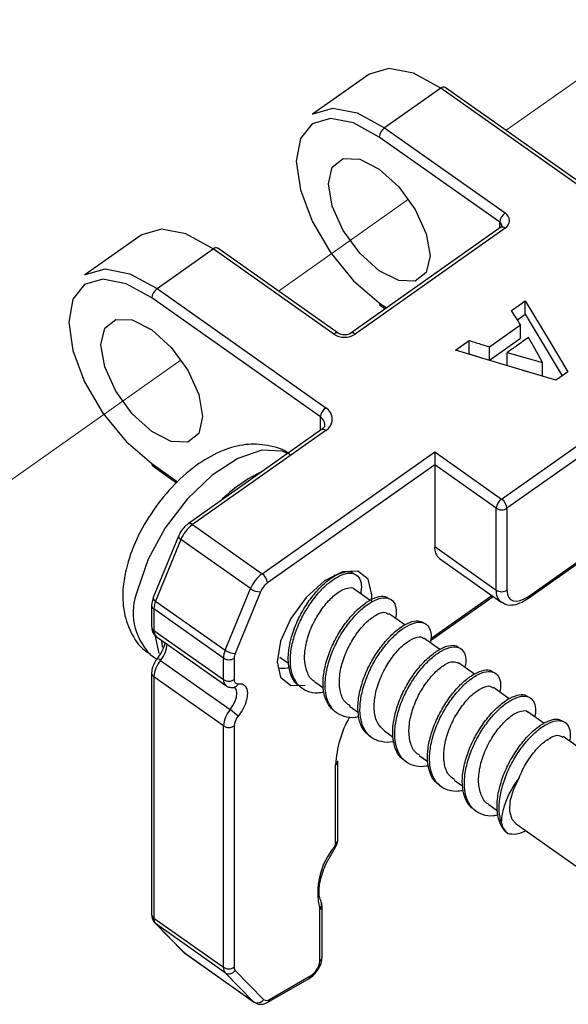
# Paper-space layout 'Sheet2' of a CAD drawing. Units: inches. Extents: x 0.1 to 10.9, y 0.1 to 8.4.
# Drawn here: x 7.3 to 7.5, y 6.6 to 6.9 of the extents above; entities that cross this region are included whole.
import ezdxf

# ---------------------------------------------------------------- set-up
doc = ezdxf.new("R2010")
doc.units = ezdxf.units.IN
doc.header["$MEASUREMENT"] = 0
doc.linetypes.add('PHANTOM', pattern=[0.49999999999999994, 0.25, -0.05, 0.05, -0.05, 0.05, -0.05])

psp = doc.layouts.new('Sheet2')

# ---------------------------------------------------------------- linework, layer by layer
at = {"color": 7, "linetype": 'PHANTOM', "lineweight": 18}
for p, q in [((7.506768840192546, 6.887000247884374), (7.638574890891134, 6.980201731212885)), ((7.431638828100857, 6.833875261588749), (7.474596411851183, 6.864251337348397)), ((7.289617855405919, 6.733451701690282), (7.399466399759494, 6.811126351052772))]:
    psp.add_line(p, q, dxfattribs=at)
at = {"color": 7, "linetype": 'Continuous', "lineweight": 25}
for p, q in [((7.461417684092971, 6.905446008130711), (7.442855765188509, 6.892321253082335)), ((7.485233728967988, 6.900934006920401), (7.466671810063526, 6.887808665212135)), ((7.540917139041817, 6.861559155115382), (7.485233728967988, 6.900934006920401)), ((7.54236032237004, 6.861832538623899), (7.486676912296211, 6.901207390428917)), ((7.466671810063526, 6.887808665212135), (7.506447350573088, 6.859683603448581)), ((7.504677984346291, 6.856665824976883), (7.464904790476287, 6.884790886740435)), ((7.505004167244865, 6.854957471378595), (7.455506499046152, 6.819957342369739)), ((7.506447350573088, 6.854684087870079), (7.456949682374375, 6.819683958861222)), ((7.386287672001282, 6.852321021835086), (7.36772575309682, 6.839196266786709)), ((7.391541797971837, 6.834683972246454), (7.410103716876299, 6.847809020624775)), ((7.449876910746303, 6.819683958861222), (7.410103716876299, 6.847809020624775)), ((7.451322440714084, 6.819957342369739), (7.411546900204522, 6.848082404133293)), ((7.391541797971837, 6.834683972246454), (7.447225208045666, 6.795308827111491)), ((7.445458188458426, 6.792291048639792), (7.389774778384598, 6.831666193774756)), ((7.513067220766449, 6.826196176964856), (7.513067220766449, 6.830615779242567)), ((7.465228626735303, 6.829198995609373), (7.466901780740218, 6.828015702612207)), ((7.510485917252554, 6.824370491388665), (7.513067220766449, 6.826196176964856)), ((7.505297497189626, 6.765121362506325), (7.58360955252208, 6.82049648280821)), ((7.511551291611926, 6.818279201755763), (7.511551291611926, 6.822698510703529)), ((7.490079539655436, 6.814360607023704), (7.494596820804753, 6.817555263452094)), ((7.494596820804753, 6.813135954504327), (7.494596820804753, 6.817555263452094)), ((7.50127066370795, 6.811010485724591), (7.511551291611926, 6.818279201755763)), ((7.585376572109319, 6.81747870433651), (7.507064516776865, 6.762103584034626)), ((7.50127066370795, 6.811010485724591), (7.50127066370795, 6.815429794672356)), ((7.507111449568026, 6.809248159416468), (7.507111449568026, 6.813571842802242)), ((7.494467755629057, 6.813043555571728), (7.494596820804753, 6.813135954504327)), ((7.518837607439783, 6.805860491884426), (7.518837607439783, 6.810280094162136)), ((7.445782024717443, 6.788082350592364), (7.401794266201116, 6.756978523239765)), ((7.447225208045666, 6.787808967083848), (7.403239796168897, 6.756704846401304)), ((7.445782024717443, 6.788082350592364), (7.44576090496142, 6.788065337455568)), ((7.426220437361235, 6.740454954121446), (7.483201539110685, 6.780746462003842)), ((7.483201539110685, 6.780746462003842), (7.505297497189626, 6.765121362506325)), ((7.483201539110685, 6.780746462003842), (7.483201539110685, 6.776478511307572)), ((7.514137288404936, 6.732985600408058), (7.578306147120805, 6.778360809563103)), ((7.390098614643613, 6.776074009313747), (7.397952817244528, 6.770520100139647)), ((7.483201539110685, 6.776478511307572), (7.427987456948475, 6.737437175649747)), ((7.483201539110685, 6.776478511307572), (7.483201539110685, 6.74943173042096)), ((7.503530477602387, 6.762103584034626), (7.483201539110685, 6.776478511307572)), ((7.513811105506362, 6.732194489547037), (7.577982310861789, 6.777569405372138)), ((7.503530477602387, 6.735056803148013), (7.503530477602387, 6.762103584034626)), ((7.507064516776865, 6.762103584034626), (7.507064516776865, 6.735056803148013)), ((7.403239796168897, 6.756704846401304), (7.426220437361235, 6.740454954121446)), ((7.398628649437257, 6.752935849941072), (7.390291039087377, 6.732597524891139)), ((7.399412427049658, 6.751788929857057), (7.39107247006022, 6.73145031147718)), ((7.422393068241997, 6.7355390375772), (7.399412427049658, 6.751788929857057)), ((7.483201539110685, 6.74943173042096), (7.503530477602387, 6.735056803148013)), ((7.484823067045324, 6.745475589455971), (7.505152005537024, 6.731100662183024)), ((7.450339198739246, 6.739833094638553), (7.450036482236253, 6.740046932168283)), ((7.414053111252558, 6.715200419197322), (7.422393068241997, 6.7355390375772)), ((7.461889358644147, 6.731665908986579), (7.456630539394475, 6.735383572706477)), ((7.425690096821108, 6.734487449725233), (7.417352486471227, 6.714149124675299)), ((7.481838141527438, 6.718384809077644), (7.502486222999038, 6.732985307078112)), ((7.389748965349459, 6.730071954066749), (7.389748965349459, 6.723000942418345)), ((7.39107247006022, 6.73145031147718), (7.414053111252558, 6.715200419197322)), ((7.413461758083921, 6.71257188956232), (7.390481116891582, 6.728822075172123)), ((7.390481116891582, 6.728822075172123), (7.390481116891582, 6.72175106352372)), ((7.473406665595234, 6.723521309740351), (7.468126726589539, 6.727255106607211)), ((7.390481116891582, 6.72175106352372), (7.413461758083921, 6.705500877913917)), ((7.392219976804124, 6.71411656505143), (7.390990337675687, 6.719798072751503)), ((7.391293054178679, 6.719772846376252), (7.414273695371018, 6.703522954096395)), ((7.484884079673834, 6.715405750158654), (7.47961587386593, 6.719131333787061)), ((7.392872342601271, 6.718654672626824), (7.393381563385376, 6.716051662697017)), ((7.389251477763144, 6.713830275025344), (7.391473745424652, 6.712258613181316)), ((7.43212458248938, 6.712907752349071), (7.434926470121735, 6.710926308572213)), ((7.392691651355299, 6.711831524781744), (7.415672292547637, 6.695581339171942)), ((7.413461758083921, 6.705500877913917), (7.413461758083921, 6.71257188956232)), ((7.416998143897956, 6.71257188956232), (7.416998143897956, 6.705500877913917)), ((7.496326294159062, 6.707314830292318), (7.49110502114232, 6.711007560966912)), ((7.389748965349459, 6.707691759271335), (7.389748965349459, 6.627911880895298)), ((7.413461758083921, 6.690191694766907), (7.390481116891582, 6.706441587046765)), ((7.390481116891582, 6.706441587046765), (7.390481116891582, 6.626662002000672)), ((7.416826839210216, 6.702906961212397), (7.416876118640936, 6.702912827811293)), ((7.416878465280494, 6.702912827811293), (7.41709200948028, 6.70291693443052)), ((7.443613729765771, 6.704783686198977), (7.446504789701333, 6.702739469813939)), ((7.507829521272801, 6.699181084254046), (7.502598861697827, 6.702879681527535)), ((7.455107570321277, 6.696656100089545), (7.458036176489768, 6.694585484009479)), ((7.519363254700795, 6.691024751810028), (7.514083315695101, 6.694758255346943)), ((7.413461758083921, 6.61041181639087), (7.413461758083921, 6.690191694766907)), ((7.416998143897956, 6.690191694766907), (7.416998143897956, 6.61041181639087)), ((7.466594370958109, 6.688534967238899), (7.469508897289252, 6.686473151057175)), ((7.555327852568024, 6.665594512248992), (7.525579502890165, 6.686630082577622)), ((7.478088211513616, 6.680406501139633), (7.480906525622877, 6.678414790814706)), ((7.450496423589637, 6.651218998316155), (7.450496423589637, 6.677339736567158)), ((7.45122857513176, 6.652468877210781), (7.45122857513176, 6.678589615461784)), ((7.489577358790006, 6.672282728319482), (7.492440259050871, 6.670258458370689)), ((7.501066506066397, 6.664158955499333), (7.503990418955771, 6.662091859378603)), ((7.510047095655192, 6.657808362195262), (7.536564122661567, 6.639058125466264)), ((7.44528219049157, 6.612400300086403), (7.44528219049157, 6.62946154299347)), ((7.446014342033693, 6.613650178981029), (7.446014342033693, 6.630711421888095)), ((7.390481116891582, 6.626662002000672), (7.413461758083921, 6.61041181639087)), ((7.39081433970883, 6.625091513476423), (7.400179778185152, 6.615493757683851)), ((7.414053111252558, 6.608620743748161), (7.39107247006022, 6.624870929357964)), ((7.39107247006022, 6.624870929357964), (7.400437908536542, 6.615273173565391)), ((7.400179778185152, 6.615493757683851), (7.400703078806606, 6.615152614958093)), ((7.400437908536542, 6.615273173565391), (7.42341854972888, 6.599023281285533)), ((7.400656146015444, 6.615086322390578), (7.423636787207783, 6.598836136780776)), ((7.42341854972888, 6.599023281285533), (7.414053111252558, 6.608620743748161)), ((7.417352486471227, 6.609337348803211), (7.42671792494755, 6.599739593010638)), ((7.428147028438424, 6.598898909388955), (7.44176223115444, 6.606734632203349)), ((7.428667982420319, 6.599815565466332), (7.442283185136335, 6.607651581610671))]:
    psp.add_line(p, q, dxfattribs=at)
at = {"color": 8, "linetype": 'Continuous', "lineweight": 25}
for p, q in [((7.504677984346291, 6.854728087361793), (7.504677984346291, 6.856665824976883)), ((7.464904790476287, 6.829990399800337), (7.467298362825535, 6.828296712699288)), ((7.445458188458426, 6.787852966575562), (7.445458188458426, 6.792291048639792)), ((7.389774778384598, 6.776865413504712), (7.398314199736474, 6.770827216591812)), ((7.481939047028435, 6.719018401758328), (7.502089640913722, 6.733266317165193)), ((7.39107247006022, 6.624870929357964), (7.390811993069272, 6.625094446775871)), ((7.400437908536542, 6.615273173565391), (7.400179778185152, 6.615493757683851)), ((7.400437908536542, 6.615273173565391), (7.400656146015444, 6.615086322390578)), ((7.423632093928666, 6.598839656740113), (7.42341854972888, 6.599023281285533))]:
    psp.add_line(p, q, dxfattribs=at)
at = {"color": 7, "linetype": 'Continuous', "lineweight": 25, "flags": 128}
for points in [[(7.485233728967988, 6.900934006920401), (7.476220286425379, 6.905879549789067), (7.468089180356611, 6.907486411226467), (7.461635921571873, 6.905596193062428), (7.461417684092971, 6.905446008130711)], [(7.442855765188509, 6.892321253082335), (7.44307400266741, 6.892471438014052), (7.449527261452148, 6.894361069518201), (7.457658367520917, 6.892754794740691), (7.466671810063526, 6.887808665212135)], [(7.464904790476287, 6.884790886740435), (7.456435768311154, 6.889437233065446), (7.448797456549583, 6.890946708961185), (7.442736086571046, 6.889170889475603), (7.438845358183739, 6.884284599255778), (7.437503080356514, 6.87676596611167), (7.438845358183739, 6.867350074884849), (7.442736086571046, 6.856959741581533), (7.448797456549583, 6.846611647790262), (7.456435768311154, 6.837318661810295), (7.464904790476287, 6.829990399800337)], [(7.449388809718221, 6.861935204104565), (7.448109891159064, 6.869265519424137), (7.449388809718221, 6.874788335624093), (7.453028447672812, 6.87766238242286), (7.458477344726689, 6.877450598202742), (7.464904790476287, 6.874184662597775), (7.471329889586327, 6.868362063194274), (7.476778786640203, 6.860868656425415), (7.480418424594795, 6.852846082436208), (7.481697343153952, 6.845515767116636), (7.480418424594795, 6.83999295091668), (7.476778786640203, 6.837118904117913), (7.471329889586327, 6.837330981667976), (7.464904790476287, 6.840596917272942), (7.458477344726689, 6.846419810006388), (7.453028447672812, 6.853912630115357), (7.449388809718221, 6.861935204104565)], [(7.410103716876299, 6.847809020624775), (7.40109027433369, 6.852754563493442), (7.39295916826492, 6.854361424930842), (7.386505909480184, 6.852471206766803), (7.386287672001282, 6.852321021835086)], [(7.504973660930609, 6.854935764962684), (7.504976007570168, 6.854937524942352), (7.505004167244865, 6.854957471378595)], [(7.36772575309682, 6.839196266786709), (7.367943990575721, 6.839346451718427), (7.374397249360459, 6.841236376552521), (7.382528355429227, 6.839629808445066), (7.391541797971837, 6.834683972246454)], [(7.389774778384598, 6.831666193774756), (7.381305756219465, 6.836312246769822), (7.373667444457894, 6.837821429335616), (7.367606074479357, 6.836045903179978), (7.36371534609205, 6.831159612960153), (7.362373068264825, 6.8236406864861), (7.36371534609205, 6.814225381919169), (7.367606074479357, 6.803834755285908), (7.373667444457894, 6.793486661494637), (7.381305756219465, 6.784193675514671), (7.389774778384598, 6.776865413504712)], [(7.508545246338017, 6.827417309524895), (7.511077270421192, 6.829208382167605), (7.513067220766449, 6.830615779242567)], [(7.513067220766449, 6.830615779242567), (7.520944889762945, 6.817500410752423), (7.527132978277618, 6.807195436463032)], [(7.374258797626531, 6.80881021780894), (7.372979879067374, 6.816140826458457), (7.374258797626531, 6.821663642658413), (7.377898435581123, 6.824537689457179), (7.383347332635, 6.824325611907117), (7.389774778384598, 6.821059382972206), (7.396199877494638, 6.815236783568704), (7.401648774548514, 6.807743963459735), (7.405288412503106, 6.799721389470528), (7.406567331062263, 6.792390780821011), (7.405288412503106, 6.786867964621055), (7.401648774548514, 6.783993917822289), (7.396199877494638, 6.784205995372351), (7.389774778384598, 6.787471930977317), (7.383347332635, 6.793294530380819), (7.377898435581123, 6.800787643819733), (7.374258797626531, 6.80881021780894)], [(7.513067220766449, 6.826196176964856), (7.520944889762945, 6.813080808474712), (7.525269746468497, 6.805878091681111)], [(7.50127066370795, 6.815429794672356), (7.507026970543936, 6.819500334315802), (7.511551291611926, 6.822698510703529)], [(7.518837607439783, 6.810280094162136), (7.51623049089075, 6.814923213857755), (7.51418187455654, 6.818571358380745)], [(7.523204703657382, 6.804418188546037), (7.50465451795071, 6.809985884227541), (7.490079539655436, 6.814360607023704)], [(7.507111449568026, 6.813571842802242), (7.51367969369111, 6.81172826409942), (7.518837607439783, 6.810280094162136)], [(7.494596820804753, 6.813135954504327), (7.498335017620784, 6.811945621588488), (7.50127066370795, 6.811010485724591)], [(7.512053472477356, 6.807765376545702), (7.51367969369111, 6.807308955151655), (7.518837607439783, 6.805860491884426)], [(7.462295327287695, 6.731377858980824), (7.462429085742506, 6.733506847719897), (7.461239339486556, 6.738651854951001), (7.457846098685564, 6.741329077356833), (7.452770317321423, 6.741131666304009), (7.446784039808745, 6.738088954787005), (7.440797762296067, 6.732664697448489), (7.435721980931927, 6.725684618082962), (7.432331086770492, 6.718210864420402), (7.431138993874984, 6.711381849976426), (7.432331086770492, 6.706236842745322), (7.435721980931927, 6.70355962033949), (7.440417606687658, 6.7036514326122)], [(7.507064516776865, 6.735056803148013), (7.507200621871234, 6.733773484639685), (7.507604243875225, 6.73273128334595), (7.508256609672372, 6.73197097212913), (7.509136599506655, 6.731521297323812), (7.5102090137847, 6.731399565396736), (7.511429266354905, 6.731610469627019), (7.512757464344782, 6.732146090106152), (7.514137288404936, 6.732985600408058)], [(7.418323995248275, 6.704142173609785), (7.41960526044699, 6.704065027834313), (7.420588502421828, 6.703478661274736), (7.421205668625605, 6.702423553463432), (7.421416866185833, 6.700971276906921), (7.421205668625605, 6.699220977126534), (7.420588502421828, 6.697291452749897), (7.41960526044699, 6.695314995582099), (7.418323995248275, 6.693425657407895)], [(7.510047095655192, 6.657808362195262), (7.508744710700454, 6.659294371695419), (7.507989092762751, 6.661916154741692), (7.508146317613142, 6.665268916010308), (7.509202305414282, 6.669084551931755), (7.511077270421192, 6.673059172683264)]]:
    psp.add_lwpolyline(points, dxfattribs=at)
at = {"color": 8, "linetype": 'Continuous', "lineweight": 25, "flags": 128}
for points in [[(7.434661299851672, 6.780217588113438), (7.432894280264432, 6.780964406152799), (7.426138304976702, 6.781320215375794), (7.418169117037442, 6.778599286808193), (7.40969774823275, 6.773043617654424), (7.401472776581658, 6.765146588881574), (7.394226353626287, 6.755609845717512), (7.388603805245113, 6.745281111702595), (7.385102619024448, 6.735077922904036)], [(7.415672292547637, 6.695581339171942), (7.416587481975291, 6.696930950247786), (7.417289127203159, 6.698343040601864), (7.417730295440079, 6.69972110468235), (7.417880480371797, 6.700971276906921), (7.417730295440079, 6.70200878492154), (7.417289127203159, 6.70276234954963), (7.417089662840722, 6.702935414217039)]]:
    psp.add_lwpolyline(points, dxfattribs=at)
at = {"color": 7, "linetype": 'Continuous', "lineweight": 25}
for centre, radius, start, end in [((7.486152043638154, 6.900032203835828), 0.001287070564028064, 65.93322852820725, 135.519756600633), ((7.469100025331958, 6.884360639917402), 0.004217239360407252, 125.1544935582324, 174.1444415382698), ((7.508880584133249, 6.856229372710504), 0.004225202427123758, 125.161680316626, 174.0709208248293), ((7.504982993591928, 6.857183845659331), 0.002897089983621026, 300.3617526303179, 59.63824736966519), ((7.411022461895336, 6.846904945741442), 0.001288970055773905, 65.99187610058858, 135.4611090282881), ((7.393972951498156, 6.831234226494341), 0.004220338046028757, 125.1736591798836, 174.1252759165831), ((7.453413296560338, 6.825116321323148), 0.006482020251700934, 236.9364811577834, 303.0635188422247), ((7.449670964721338, 6.791850530681724), 0.004235745496690638, 125.2684962460973, 174.0304388503654), ((7.445029828643221, 6.791558897097669), 0.004345303882265901, 300.3466447198173, 59.65335528018353), ((7.448032028024425, 6.72889750100539), 0.05035063830790745, 115.510544887141, 135.0143246096011), ((7.507726943513288, 6.761672616383763), 0.004218537573312228, 125.1625268926831, 174.1364082038141), ((7.502868050865962, 6.761672616383763), 0.004218537573313111, 5.863591796184703, 54.83747310729716), ((7.505297497189626, 6.764813962016369), 0.003235507228489284, 236.897828061038, 303.1021719389504), ((7.410169953697408, 6.747361366823259), 0.01163304319579835, 126.5647185104836, 157.6290043084875), ((7.487602092523309, 6.748925029112755), 0.00442962939229577, 173.4316096102435, 231.1435010501609), ((7.433152610851451, 6.731109904982669), 0.01163550483239133, 126.5680874353028, 157.6256353836716), ((7.423784133749751, 6.737002192806247), 0.004225770460763925, 5.908249159771817, 54.7928157437449), ((7.425628016608332, 6.739987168064888), 0.005500068705785711, 233.9730952438332, 270.6467209599792), ((7.43217358732431, 6.731807356903649), 0.007015593106602934, 126.6331629287835, 157.5411734953082), ((7.505297497189626, 6.737767181129755), 0.00323550722848854, 236.8978280610294, 303.102171938959), ((7.397588114941612, 6.728603645994867), 0.007110353900376684, 156.3996291127167, 178.2396039036549), ((7.420569209286119, 6.712353676126316), 0.00711080021483426, 156.4005180444044, 178.2414536013791), ((7.417289466486416, 6.719654358275776), 0.005505594292562554, 233.996808442974, 270.6558525413844), ((7.421242767569656, 6.712446710860458), 0.004246469100530034, 156.3654820102023, 178.3107729556015), ((7.399980132439897, 6.705694091298592), 0.00952838109442916, 139.9001724197394, 175.5005574328075), ((7.415229950990939, 6.715289165340319), 0.003241927483786262, 236.9470348159717, 303.0529651840299), ((7.415229950990939, 6.708218153691912), 0.00324192748378254, 236.947034815929, 303.0529651840727), ((7.418151431280731, 6.705300030709696), 0.001170645713574817, 170.1209091613857, 278.4768165848156), ((7.42295962835836, 6.689444334726642), 0.009527228704081013, 139.8977096428202, 175.5008307261213), ((7.40227232555767, 6.676389278968082), 0.02340714186313262, 46.70463387721295, 55.07711312170279), ((7.422689191953132, 6.689747259927974), 0.005708375451245349, 139.8803411782598, 175.5346250282648), ((7.486458783319077, 6.675449104970244), 0.03601202306376146, 150.6244705530339, 176.9905874307217), ((7.415229950990939, 6.69290740010086), 0.003240611303024458, 236.9318906796539, 303.0681093203478), ((7.449672531588192, 6.678661732940116), 0.001557713850539478, 301.9319054543755, 357.3464287629594), ((7.44868843976086, 6.651342402793971), 0.001812190439845013, 323.961374792675, 356.095315587732), ((7.467991115052762, 6.635135895073596), 0.02339656429371702, 139.6753284562019, 193.3652546356683), ((7.45066066787756, 6.650917688847462), 0.0008175344357649538, 231.6854453589702, 255.5403255497943), ((7.444648256037281, 6.629471438630271), 0.0006340116844053129, 359.1056927483515, 23.82985062713815), ((7.392990978519461, 6.626497516620657), 0.002515245680115333, 176.2504464809066, 220.2925950422402), ((7.439001902755347, 6.61304519753142), 0.006313311869719337, 301.3148305666425, 354.1370766345901), ((7.415973199805793, 6.610247852705825), 0.002516788352717766, 176.2646500415068, 220.2783914816454), ((7.415229950990939, 6.613129092168869), 0.003241927483786262, 236.9470348159717, 303.0529651840299), ((7.415318254475181, 6.610749556002148), 0.00247637416124276, 239.2771810755133, 325.2307947317411), ((7.418496104395484, 6.61031015818174), 0.001501406022246677, 176.1176085010963, 220.3858830143495), ((7.424683999870172, 6.601151258213011), 0.002475812970314287, 239.2611991045503, 325.2370477349464), ((7.427643761995732, 6.601040229212114), 0.00159650517330034, 234.5554465718348, 309.9066791264038)]:
    psp.add_arc(centre, radius, start, end, dxfattribs=at)
at = {"color": 8, "linetype": 'Continuous', "lineweight": 25}
for centre, radius, start, end in [((7.503869465910028, 6.855352848873633), 0.00154194951586723, 2.334313034982209, 58.37562598027598), ((7.505516749604912, 6.853717425787434), 0.001341809876246066, 46.0888848064751, 112.4581300646497), ((7.465792520021537, 6.829891693925383), 0.0008932001988710006, 173.6553927075707, 230.8525770995924), ((7.450814308834047, 6.818703181705865), 0.001356701515948718, 68.64430185983714, 133.7044906738817), ((7.456014546227301, 6.818708327289229), 0.001351420207719735, 46.21410343550268, 111.6533451211332), ((7.443824550751638, 6.789657282167423), 0.003099273783972255, 1.680494712197478, 58.19004958041069), ((7.446306929538255, 6.786907354901376), 0.001286911008870944, 44.47530728597312, 114.0717075851646), ((7.390662507929857, 6.77676670762976), 0.000893200198879235, 173.6553927078036, 230.8525770992142), ((7.402319894295502, 6.755799166276289), 0.00129092058064199, 44.55366032475647, 114.0273746776092), ((7.399827162331918, 6.752913617409131), 0.001198719084750099, 178.9372795461848, 249.7582449325524), ((7.403450172928452, 6.727631622204767), 0.01980101331660275, 157.9103710355191, 224.1869714254603), ((7.391494506041465, 6.732577528490952), 0.001203633069338255, 179.0480802868699, 249.4738354553517), ((7.507910656886859, 6.73454639637359), 0.004409816962131474, 173.3535006107047, 232.1692327478725), ((7.513259601615306, 6.732884423893919), 0.0008834991724424463, 308.6254615832315, 6.575821938415218), ((7.391264070987993, 6.730120068575515), 0.001515850913624767, 181.7967410222085, 238.9014753221258), ((7.391305008893025, 6.723073059896677), 0.001557713850536858, 182.6535712370794, 238.0680945457094), ((7.392737213853959, 6.721521319598046), 0.002267764488440496, 174.1854725833443, 230.4448363978921), ((7.385397927154368, 6.717967011768999), 0.009531139139159393, 319.9294247818949, 355.5118306557413), ((7.390721688921988, 6.709689508999905), 0.002910151817054044, 47.39597179533283, 72.37563791504381), ((7.391264210809747, 6.707739651185128), 0.001515983704388636, 181.7881666131273, 238.8983311553993), ((7.415786998393291, 6.705297828345114), 0.002334089035087495, 175.0093560473281, 229.2794737340099), ((7.416543765445467, 6.704771560562542), 0.001888212405188173, 280.1377144862759, 340.5293323701177), ((7.44967229817465, 6.652541131417628), 0.001557953348993515, 301.9365310155483, 357.3418032017251), ((7.44376496550542, 6.631245888075019), 0.00210863140202151, 313.9423788259696, 24.8233768601705), ((7.444444530873935, 6.630791604132917), 0.001571857585688156, 302.2023261951819, 357.0760080220399), ((7.391305008893028, 6.62798399837363), 0.00155771385053952, 182.6535712370749, 238.0680945456435), ((7.44444453087393, 6.613730361225852), 0.001571857585692636, 302.2023261952843, 357.0760080220159), ((7.44114800616703, 6.607690058510837), 0.001135830869540142, 302.7361751090901, 358.0587023053806), ((7.427525565551556, 6.599859434516482), 0.001143258848903392, 302.7882875917074, 357.8009103938751)]:
    psp.add_arc(centre, radius, start, end, dxfattribs=at)
at = {"color": 7, "linetype": 'Continuous', "lineweight": 25}
for points, knots in [([(7.505407789248856, 6.855415066092423), (7.505407879998088, 6.855409763371575), (7.505409350478855, 6.855323839235487), (7.505240358538195, 6.855159753072877), (7.505092838430954, 6.855033412187005), (7.505004167244865, 6.854957471378595)], [0, 0, 0, 0, 0.0255674500694837, 0.4142894038324597, 1, 1, 1, 1]), ([(7.511551291611926, 6.822698510703529), (7.510989443680876, 6.823579241120115), (7.509986424275212, 6.825151534351376), (7.508985497418682, 6.826725160455068), (7.508545246338017, 6.827417309524895)], [0, 0, 0, 0, 0.5601565910711735, 1, 1, 1, 1]), ([(7.455506499046152, 6.819957342369739), (7.455323925234527, 6.819850199938391), (7.454907339608505, 6.819605728968329), (7.454137350852601, 6.819413452833138), (7.453259295040893, 6.819352014175399), (7.452394332231812, 6.819470566658099), (7.451739990400871, 6.819691019985053), (7.451420411750643, 6.819894854285297), (7.451322440714084, 6.819957342369739)], [0, 0, 0, 0, 0.1439038011339506, 0.3283507889103375, 0.5348520075323271, 0.7417345212273083, 0.9208253222019678, 0.9999999999999999, 0.9999999999999999, 0.9999999999999999, 0.9999999999999999]), ([(7.494596820804753, 6.817555263452094), (7.495842916599867, 6.817158678378812), (7.49806766946518, 6.816450623844332), (7.500292133633872, 6.815741662871162), (7.50127066370795, 6.815429794672356)], [0, 0, 0, 0, 0.5601052658646466, 1, 1, 1, 1]), ([(7.51418187455654, 6.818571358380745), (7.512862337915625, 6.817637999654741), (7.510505791400097, 6.815971124188544), (7.508148699459578, 6.814305020095771), (7.507111449568026, 6.813571842802242)], [0, 0, 0, 0, 0.5599450858387054, 1, 1, 1, 1]), ([(7.527132978277618, 6.807195436463032), (7.526400115112364, 6.806676924821816), (7.525091014623299, 6.8057507166628), (7.52378123841707, 6.804825464330069), (7.523204703657382, 6.804418188546037)], [0, 0, 0, 0, 0.5598219322181769, 1, 1, 1, 1]), ([(7.446861478914162, 6.789762251186009), (7.446847087696425, 6.78955361748156), (7.446808635216381, 6.788996160600487), (7.446280537979464, 6.788464775000432), (7.44589658288653, 6.788170231584382), (7.445782024717443, 6.788082350592364)], [0, 0, 0, 0, 0.2956029984205517, 0.7898336751027326, 1, 1, 1, 1]), ([(7.435726674211042, 6.779418264013965), (7.435566705730913, 6.779578868066514), (7.433572232144304, 6.781581265916671), (7.428178626294182, 6.783135806763968), (7.420629579924168, 6.783514330558103), (7.412775625411807, 6.781327496576358), (7.404773874921925, 6.776841431458614), (7.396993826353198, 6.77009041614359), (7.390087705724719, 6.761633287652309), (7.38460231315075, 6.752150235881433), (7.381473924910943, 6.743523003870894), (7.380060375417464, 6.735281630274463), (7.38020673734574, 6.727782128769787), (7.383017416707959, 6.720333882615452), (7.38633203257698, 6.715506099027544), (7.388994474291072, 6.714207088865264), (7.389418089171769, 6.714000406393305)], [0, 0, 0, 0, 0.006363524731673414, 0.07933989236180031, 0.1473740824522826, 0.2193633303783885, 0.3044423141645012, 0.4037678021956183, 0.5071267999156098, 0.6101380999633816, 0.7106048648978717, 0.7630048155830429, 0.8451448382360738, 0.9170123184549569, 0.9867960238788208, 1, 1, 1, 1]), ([(7.401794266201116, 6.756978523239765), (7.401300815418209, 6.756569368241832), (7.400200410764905, 6.75565694479609), (7.399202906698624, 6.754205930139062), (7.398753840462936, 6.753212733932573), (7.398628649437257, 6.752935849941072)], [0, 0, 0, 0, 0.3696213012260581, 0.8242625483932686, 1, 1, 1, 1]), ([(7.438838318265061, 6.703192957908539), (7.438432336132857, 6.703433071667779), (7.437028082996705, 6.704263602059881), (7.435591511190468, 6.707040015537119), (7.434719314459361, 6.710927999940281), (7.43494272274221, 6.715494077068834), (7.436060510449285, 6.720367159685518), (7.437975918292061, 6.725311311181571), (7.440587373708566, 6.729984043222419), (7.443631960315256, 6.734122753850272), (7.446853652971303, 6.7374880300517), (7.45012008127468, 6.739883305336183), (7.45301666244067, 6.741087317479058), (7.455447300945766, 6.741385119654348), (7.456300662398502, 6.740627243152427), (7.456531980533035, 6.740421807837688)], [0, 0, 0, 0, 0.02820139963088278, 0.09754592809458656, 0.1782588124857406, 0.2688456724843637, 0.3700030541936269, 0.4792764804791014, 0.5875752763409631, 0.6922052597531646, 0.7883396187915216, 0.8685110659369557, 0.9326248566463746, 0.9817368215727036, 1, 1, 1, 1]), ([(7.44663150823747, 6.701362872383177), (7.445954809448231, 6.701222906685997), (7.444106516360472, 6.700840613064771), (7.441081573609389, 6.701427063276114), (7.438133131313721, 6.703347443911474), (7.436244654702451, 6.706502646450266), (7.435421231509605, 6.710456514621147), (7.435628228290314, 6.715001865959693), (7.436754602412468, 6.719881181390624), (7.438667892611427, 6.724822740043682), (7.441277720617566, 6.729498156101206), (7.444319979679588, 6.73363254827255), (7.447549519900967, 6.737009724650792), (7.450795312204174, 6.739370334124816), (7.453750952030489, 6.740662027206999), (7.456468448975222, 6.740787711873025), (7.45846776801277, 6.739242115620623), (7.459160876738949, 6.736677198901821), (7.458902328920129, 6.734865581535924), (7.458761288113218, 6.73387732344013)], [0, 0, 0, 0, 0.03231625352622841, 0.08826660984769695, 0.1393222884120164, 0.1932985858704498, 0.2561192545945397, 0.3266250625043446, 0.4053705609494878, 0.4904205472659029, 0.5746900913090056, 0.6561296747591296, 0.7309466652240073, 0.7933732563327254, 0.8432402547758172, 0.8815020629969706, 0.9143596924334277, 0.9532822278742612, 1, 1, 1, 1]), ([(7.443674742394276, 6.704881951730472), (7.443516927467214, 6.704948030820798), (7.442228747788604, 6.705487407817152), (7.440807013831524, 6.708292344018416), (7.439985765936437, 6.712465729760303), (7.440621254240122, 6.717443797911267), (7.442250534004232, 6.722548996866412), (7.444836023700302, 6.727350128268126), (7.447825702571572, 6.731375291280304), (7.451094495654777, 6.734330529855026), (7.453757675646685, 6.7357276576561), (7.45619043391295, 6.736051832195507), (7.456580232489552, 6.735379866949074), (7.45660003308022, 6.735345733143602)], [0, 0, 0, 0, 0.01289595755714081, 0.1052645067911497, 0.2134383906092629, 0.339612472580921, 0.4782069460139081, 0.6191518392924014, 0.749893734223403, 0.8598556603487953, 0.9415816586099911, 0.9970325246557277, 1, 1, 1, 1]), ([(7.390291039087373, 6.732597524891139), (7.390077586531882, 6.731989147295509), (7.389788480005551, 6.731165142481116), (7.389757160975527, 6.730298689267141), (7.389748965349459, 6.730071954066749)], [0, 0, 0, 0, 0.7383180110169956, 1, 1, 1, 1]), ([(7.449700912779447, 6.695339341967514), (7.448949024950454, 6.696180799204262), (7.447324940189014, 6.697998354726394), (7.446335723434756, 6.70187534617644), (7.446285546391977, 6.70627941939664), (7.447228706217684, 6.711112127161267), (7.448963272473156, 6.716064371976269), (7.45142541357552, 6.720832944379321), (7.454404050986918, 6.72510915133094), (7.457598288383438, 6.728670165545643), (7.460876207823165, 6.731315829025762), (7.463873655852722, 6.732766551028242), (7.466497237252223, 6.733331230089111), (7.467634731041874, 6.732571553255598), (7.468032861007216, 6.732305661596102)], [0, 0, 0, 0, 0.06821151908032061, 0.1473375208661971, 0.2372664955118485, 0.3369920073471139, 0.4466651765528106, 0.5574655403675771, 0.6643058373496425, 0.7645430569662989, 0.8499431463865784, 0.9184832322651337, 0.9714686196901047, 1, 1, 1, 1]), ([(7.458144121909441, 6.693214459847667), (7.457753436387436, 6.693114966615272), (7.456174595855239, 6.692712894004094), (7.453360358473227, 6.693063778621216), (7.450214016748724, 6.694652979336678), (7.448068470853016, 6.697576129501806), (7.447008137496221, 6.701366448259648), (7.446980951204517, 6.705798763156125), (7.447917084936991, 6.710622646570982), (7.449652806317894, 6.7155783124953), (7.452118805660858, 6.720344485318733), (7.455092445175251, 6.724620363801728), (7.458292335591328, 6.728189833414788), (7.461555854059738, 6.73080860692376), (7.464596283963851, 6.732325883678073), (7.467359192047046, 6.732775792683185), (7.469621292118208, 6.731600625461303), (7.470571265388156, 6.729125137239539), (7.470600988544178, 6.727090194485717), (7.470287861143, 6.725924381841159), (7.470243395470933, 6.725758830558986)], [0, 0, 0, 0, 0.01888483990519067, 0.07631752139935098, 0.1281387202200604, 0.1804911361678782, 0.2412119870365202, 0.310222978808926, 0.3867562952438073, 0.4709188714049488, 0.5559591928001285, 0.6379268667259111, 0.7148483479894406, 0.7804072194547433, 0.8329712104049332, 0.8736315069453118, 0.9067588356566166, 0.943354972284703, 0.9919561200415042, 1, 1, 1, 1]), ([(7.505309230387412, 6.731151114933524), (7.505772537987252, 6.730841576956773), (7.506925118664529, 6.730071532409662), (7.509417727842969, 6.730098521075847), (7.511813721552805, 6.730891603740701), (7.513232247275919, 6.731816902568338), (7.513811105506362, 6.732194489547037)], [0, 0, 0, 0, 0.1796376198140169, 0.4468885241361871, 0.7742916290188648, 0.9999999999999999, 0.9999999999999999, 0.9999999999999999, 0.9999999999999999]), ([(7.455246022055204, 6.696847644543474), (7.45470188146557, 6.697191665988383), (7.453049767615186, 6.698236180227517), (7.451819656002375, 6.70173420929766), (7.451578232826405, 6.706265499620488), (7.452643683681882, 6.711340313773445), (7.454665301075296, 6.716401552514084), (7.457479109739258, 6.720910382646915), (7.460620740725934, 6.724623100477666), (7.463645771279984, 6.72680691917191), (7.466425333636169, 6.728097770809916), (7.467620627489286, 6.72732822777434), (7.468009394611635, 6.727077935320575)], [0, 0, 0, 0, 0.04806270088153015, 0.1459274594214317, 0.2615215697155452, 0.3936727681289928, 0.5345473966245522, 0.6731015084180444, 0.7967623481094468, 0.8963969153938304, 0.9663032877114504, 1, 1, 1, 1]), ([(7.389748965349455, 6.723000942418345), (7.389805858234726, 6.722447070102224), (7.389911385940106, 6.721419720648648), (7.390573078562716, 6.720282821207936), (7.391160341928094, 6.719931887983353), (7.391337640330283, 6.719825939096254)], [0, 0, 0, 0, 0.4495296883752736, 0.8338096457919579, 1, 1, 1, 1]), ([(7.461727440514639, 6.68681664042249), (7.460932385161135, 6.687547966112095), (7.459205859423927, 6.689136097831259), (7.457976325791937, 6.692818273991153), (7.45768930923655, 6.697093305820908), (7.458430820277169, 6.701859048253977), (7.459987017823681, 6.706807774416219), (7.46229517188654, 6.711649206723368), (7.465184535137638, 6.716057367388855), (7.468342742892613, 6.719803107931275), (7.471621269104195, 6.722685238440052), (7.474707394986245, 6.724391350466474), (7.47752233677295, 6.72522841637062), (7.478974498169138, 6.724537848242019), (7.479571287714326, 6.724254047942363)], [0, 0, 0, 0, 0.06435416814154939, 0.1397501785303484, 0.2263434274426714, 0.3221534341794069, 0.4288128376226263, 0.5387302601679645, 0.6448805451699487, 0.7460800242285586, 0.8342636644516699, 0.905461069562317, 0.9611476758391282, 1, 1, 1, 1]), ([(7.469710708291248, 6.685027914419338), (7.469593658381042, 6.684993507740708), (7.468269737751302, 6.68460434288307), (7.465669590423794, 6.684776041118251), (7.462353232014138, 6.686025866389648), (7.459950616367383, 6.688692560078043), (7.458653944861545, 6.692308153309699), (7.458386890756251, 6.696612778145499), (7.459118343443611, 6.701369555486592), (7.460677713607599, 6.706320670089178), (7.462984753773263, 6.711162705151616), (7.465876116319461, 6.715567769339548), (7.469038082555727, 6.719320085878672), (7.472303775866206, 6.72218308585153), (7.475423757230844, 6.72394045323102), (7.478230906790925, 6.724670419081061), (7.480689884278254, 6.723892995396972), (7.481961614021176, 6.721636938557626), (7.482114593794902, 6.71944015497237), (7.481789555826411, 6.718080237573887), (7.481690303235278, 6.717664977393202)], [0, 0, 0, 0, 0.005721306378002868, 0.0647121858509338, 0.1174862693669887, 0.168736268259722, 0.2273255897109446, 0.2946265148561502, 0.3690856801933639, 0.451982171748179, 0.5374108202836769, 0.6199316972629133, 0.6985812081212612, 0.7671181973696548, 0.8224188715432602, 0.8657341581178313, 0.8997171490464021, 0.9344774108022206, 0.9799922243367799, 0.9999999999999999, 0.9999999999999999, 0.9999999999999999, 0.9999999999999999]), ([(7.466629570551481, 6.688578673400667), (7.465803826314949, 6.68936075149745), (7.463959121594437, 6.691107906479728), (7.463054203854103, 6.695329226060747), (7.463367944969587, 6.700119551814611), (7.464817699354017, 6.705248663346282), (7.467216919391954, 6.710159974338097), (7.470170236769828, 6.714358428146897), (7.473400142494333, 6.71759855464443), (7.476203306327426, 6.71924854926162), (7.478775445370834, 6.719915590684923), (7.479389158021398, 6.719131822583391), (7.479503235167142, 6.718986135464404)], [0, 0, 0, 0, 0.08463622859206921, 0.1890765245495203, 0.3117548695907253, 0.4485278841927415, 0.5899151382295578, 0.7237851401249331, 0.8386884703924017, 0.9267497107126753, 0.9863842077902497, 1, 1, 1, 1]), ([(7.394109021648383, 6.717780842721383), (7.393999710208112, 6.717278216988853), (7.39374079744074, 6.716087708300655), (7.392886012135993, 6.714281350752027), (7.392041909851554, 6.71308410664629), (7.391602810600348, 6.712461304173146)], [0, 0, 0, 0, 0.2595801255907889, 0.6148359998274517, 1, 1, 1, 1]), ([(7.473911193100222, 6.678234979558568), (7.473030599071319, 6.678890933240075), (7.471168951827556, 6.680277672558236), (7.469670581478824, 6.683794482836722), (7.469152671317776, 6.687930358997024), (7.46967513820053, 6.692615145023662), (7.471048742523383, 6.69754407241477), (7.473193562115664, 6.702442367224691), (7.475978645130186, 6.706967488590184), (7.479100818755994, 6.710894942650016), (7.482342744692626, 6.713971801904333), (7.485569414014865, 6.716025023730785), (7.488325677726493, 6.716883371826736), (7.490484713151377, 6.716845880011078), (7.491025756418944, 6.716173990595079), (7.491088594665413, 6.716095955518677)], [0, 0, 0, 0, 0.06414897568486362, 0.135616140757714, 0.2183551928822497, 0.3101423393957449, 0.4129250490342364, 0.5209879469883373, 0.6261180176181114, 0.7273251179642111, 0.8174801449230493, 0.8910810778184706, 0.9493074021894828, 0.9941124228942209, 0.9999999999999999, 0.9999999999999999, 0.9999999999999999, 0.9999999999999999]), ([(7.48120924212587, 6.676932887933775), (7.480104497664365, 6.676786342457164), (7.477850699135272, 6.676487373789621), (7.474536094650762, 6.677500288082303), (7.471897150948266, 6.679851214624436), (7.470347924480013, 6.683286243559517), (7.469846734033585, 6.687449131289423), (7.47036312751561, 6.692125955185825), (7.471742079060669, 6.697056910818134), (7.473885649304421, 6.701953695885504), (7.476669345453115, 6.70648168278231), (7.479787345776511, 6.710404074597403), (7.483044993614858, 6.713494718786695), (7.486231118735567, 6.715504134183152), (7.489090595831295, 6.716482493590295), (7.491691868207113, 6.716104382062428), (7.493283925659589, 6.714114937248677), (7.493614623388912, 6.711756004094013), (7.493302726120864, 6.710205833146537), (7.493170063953436, 6.709546484512058)], [0, 0, 0, 0, 0.0518926769230298, 0.1058666895338995, 0.1565991668034389, 0.2131625199902491, 0.2786331628320664, 0.3512584370102825, 0.4325934616021749, 0.5180966926156293, 0.6012602080561509, 0.6813353091907951, 0.7526961710307595, 0.8108981435977085, 0.8569676631845995, 0.8924189985495552, 0.9259325685504479, 0.9684962101339508, 1, 1, 1, 1]), ([(7.391602810600348, 6.712461304173146), (7.391235170405888, 6.711928607821378), (7.390438331360995, 6.710774019018085), (7.389835473235095, 6.709104970705555), (7.389769118376497, 6.70802098345751), (7.389748965349459, 6.707691759271335)], [0, 0, 0, 0, 0.3735977276150631, 0.8097516564733239, 1, 1, 1, 1]), ([(7.435229186624729, 6.709462298817911), (7.434220968751126, 6.709236108813383), (7.432956823390356, 6.708952502410083), (7.431751446115298, 6.70932572658377), (7.431507416285604, 6.709401286189401)], [0, 0, 0, 0, 0.7975490041657298, 1, 1, 1, 1]), ([(7.47820554349152, 6.68058132578671), (7.477853112010036, 6.680760733021856), (7.476374077955302, 6.681513643656658), (7.475022826216611, 6.684639538661468), (7.474478881107411, 6.688997305951514), (7.475328458858281, 6.694024614019161), (7.477142843913066, 6.699125422141297), (7.479843152662514, 6.703784882258979), (7.482933513779168, 6.707701472683179), (7.486032075821054, 6.710199415254338), (7.488927478760924, 6.711776592883469), (7.490468094570464, 6.711150041047543), (7.491046355153368, 6.710914868704367)], [0, 0, 0, 0, 0.02965102393350428, 0.1244351780688363, 0.2361223566950246, 0.3653414866169349, 0.5052681026105067, 0.6453983543250364, 0.7730504445435578, 0.8782789796531718, 0.9543127704246491, 1, 1, 1, 1]), ([(7.484804293928859, 6.670694346668602), (7.484329433900447, 6.670994646615411), (7.48286090465125, 6.671923339765044), (7.481442765481759, 6.67483467967022), (7.480658614399818, 6.678787976239327), (7.48096713859985, 6.683389129720442), (7.482154461955963, 6.688278935604788), (7.484130107168603, 6.693214609984952), (7.486789987442435, 6.697850304481597), (7.489855787885529, 6.701936249463199), (7.493086719515047, 6.705226364827249), (7.496345515159216, 6.707530155627857), (7.499204426308411, 6.708644040819758), (7.501561987551559, 6.708849209837101), (7.502321843891984, 6.708107867292405), (7.502500302836387, 6.707933756475763)], [0, 0, 0, 0, 0.03355333233693971, 0.1037654192735978, 0.1854220522459779, 0.2767081726340699, 0.3788519458153008, 0.4883777776946907, 0.5962872766952462, 0.7005615222275914, 0.7956149636130777, 0.8743516545141714, 0.937160288023373, 0.9852415409743694, 1, 1, 1, 1]), ([(7.49263268349463, 6.668863087823461), (7.491837666713596, 6.668713437517935), (7.489877502996393, 6.668344465307336), (7.486767017480465, 6.6690325769859), (7.483895871515433, 6.67106939292225), (7.482099661612827, 6.674303332546198), (7.481359133148199, 6.678314123255351), (7.481653678399148, 6.68289688248686), (7.482845462436551, 6.687792633451766), (7.484819595162493, 6.69272622334801), (7.487480257916508, 6.69736445490869), (7.490546056190214, 6.701443777638317), (7.493783497370578, 6.704748478525814), (7.49701666499981, 6.707015723374522), (7.499944006020949, 6.708225158449689), (7.50263730250931, 6.708222478710243), (7.504535048451014, 6.706551944461855), (7.505116475251015, 6.70403744839111), (7.504839856250793, 6.702296589009175), (7.504696757462756, 6.701396018666935)], [0, 0, 0, 0, 0.03778699512240378, 0.0931662055293018, 0.1440340952963176, 0.1986698377050839, 0.2622065910045535, 0.3332360162898907, 0.4127137449379481, 0.4979396929636514, 0.5818997260344693, 0.6630573039786135, 0.7369887889164941, 0.7982535450458768, 0.8471247329345661, 0.8845369222821581, 0.9174686876118995, 0.9573054245424837, 1, 1, 1, 1]), ([(7.414301855045715, 6.703586313364464), (7.414511572912541, 6.703425888172332), (7.415079417358507, 6.702991511475096), (7.416029458943218, 6.702844083475001), (7.416676096536889, 6.702896441944244), (7.416878465280494, 6.702912827811293)], [0, 0, 0, 0, 0.2869017333736047, 0.7768320281752098, 1, 1, 1, 1]), ([(7.489692344128352, 6.672431446601476), (7.488999016507083, 6.672963500833396), (7.487231264204639, 6.674320060221258), (7.486143852456522, 6.678160369822759), (7.486169318531313, 6.682825639773753), (7.487421593706317, 6.687933359996746), (7.489627065821974, 6.692935591255242), (7.492518037947515, 6.697300599111382), (7.495704461666748, 6.700802408878233), (7.498633615285113, 6.702719557297532), (7.50132045001726, 6.703727721185228), (7.502218331756997, 6.702908437714171), (7.502460409963899, 6.702687550413716)], [0, 0, 0, 0, 0.06509802889191754, 0.165978084425859, 0.284998104795036, 0.4195444801926094, 0.5608879200969293, 0.6974612055636351, 0.8171246593037057, 0.9113737871997462, 0.9761054560641411, 1, 1, 1, 1]), ([(7.495462730801687, 6.663017315354324), (7.494732921580708, 6.663892554464246), (7.493154759626488, 6.665785198492882), (7.492257981729848, 6.669721621298943), (7.492290974215485, 6.674168534507827), (7.493302193486656, 6.679023222682663), (7.495103030416338, 6.683972385113925), (7.497622031263043, 6.688708045322786), (7.500624662774228, 6.692936053483646), (7.503829118846138, 6.696428872729562), (7.507106680741101, 6.69898153072001), (7.510067632555754, 6.700344642308266), (7.512622355529845, 6.700810590236456), (7.513652942070134, 6.700043465891), (7.513987103473219, 6.699794730498486)], [0, 0, 0, 0, 0.06928290387203827, 0.1498194868275766, 0.2409521357360973, 0.3422228434649878, 0.4529528213586596, 0.5640235623658114, 0.671155655583881, 0.7709611326304632, 0.8553548201669132, 0.9229458074325501, 0.9750156477932994, 1, 1, 1, 1]), ([(7.504070204700747, 6.660723475186295), (7.503584609084426, 6.660608200993289), (7.50191683173098, 6.660212291965132), (7.499033073897481, 6.660641370896545), (7.495955911816471, 6.662352074565561), (7.493904661823419, 6.665362232236125), (7.492928580687161, 6.669212356250747), (7.49298620122214, 6.673687633506286), (7.493994042704562, 6.678532465715109), (7.495792412854774, 6.68348559305444), (7.498312576589559, 6.688220408588178), (7.501312878680495, 6.692446953764098), (7.504526045544917, 6.695945988879856), (7.507783261351041, 6.698474571262529), (7.510793561479411, 6.699908316843449), (7.513539477210081, 6.700245598516632), (7.515719237641543, 6.698932230981802), (7.516549472253547, 6.696387549966993), (7.516559006989728, 6.694408317865276), (7.516248955857837, 6.693315943147398), (7.516228144251191, 6.693242619522364)], [0, 0, 0, 0, 0.02337309149913569, 0.08027484469074947, 0.1317970330154939, 0.1846854356881514, 0.2461949361995517, 0.3157814328612837, 0.3931257739115641, 0.4776693622583501, 0.5624856599154191, 0.6442905676983719, 0.7205295607192987, 0.7849452716197575, 0.8365593802758641, 0.8763209536717935, 0.9092861424732039, 0.9466789942343673, 0.996420926474037, 1, 1, 1, 1]), ([(7.501120478776232, 6.664245781162982), (7.500983731680429, 6.664302183731955), (7.499717378710038, 6.664824502398692), (7.498289595038286, 6.667595863098914), (7.497440892128429, 6.671749944703838), (7.498051496293537, 6.676722197074222), (7.499662572530505, 6.681826932472418), (7.50222986783371, 6.686641486495382), (7.505222262557047, 6.690681090052814), (7.508482611702757, 6.693661526992956), (7.511167540345217, 6.695088578758124), (7.513596934264672, 6.695432063650099), (7.514015384804625, 6.694754108546074), (7.514043422822613, 6.694708682586278)], [0, 0, 0, 0, 0.01115822550587787, 0.1033312768455939, 0.211156565127857, 0.3370156556486483, 0.4754558525121313, 0.616448490975928, 0.7475429392438868, 0.8579604451983155, 0.9402216189601001, 0.9959945867835431, 1, 1, 1, 1]), ([(7.507198275231671, 6.654676478375051), (7.506531756087909, 6.655384917691502), (7.504990047954434, 6.65702359028847), (7.503877743286373, 6.660650107397236), (7.503678194934939, 6.664976551153255), (7.504493500959985, 6.669766908461135), (7.506112943992512, 6.674719909286157), (7.50847980053967, 6.679536103616806), (7.511403622081568, 6.683897567542323), (7.514575586105616, 6.68757746102447), (7.517854294348228, 6.690376201454386), (7.520909930028861, 6.691988105391043), (7.52365442290192, 6.692725487548277), (7.524989905118955, 6.692002139293212), (7.525511450342981, 6.691719650449166)], [0, 0, 0, 0, 0.05886161251161903, 0.136151268282566, 0.2246190175900546, 0.3225293313538874, 0.4311149147378815, 0.5422252883911365, 0.6493989527880158, 0.7510472945867358, 0.8388863633475349, 0.9096386052673355, 0.9647112082378572, 1, 1, 1, 1]), ([(7.505191898409512, 6.658369795709534), (7.505040181369798, 6.658907668110129), (7.50449498974266, 6.660840499978105), (7.504384178298808, 6.664500829355372), (7.505178424294774, 6.669275117790955), (7.506804303676537, 6.674232834942937), (7.509169504983721, 6.679048449717268), (7.512092743707237, 6.683408095299314), (7.515268797645033, 6.687095799624743), (7.518535860622037, 6.689871834415955), (7.521628360080198, 6.69154038299458), (7.524418974659896, 6.692173639604452), (7.5268127823832, 6.691250689149828), (7.527965596116689, 6.688909469984162), (7.528069395450577, 6.686771919947278), (7.527745133462573, 6.685481882653165), (7.527663318817742, 6.685156392935143)], [0, 0, 0, 0, 0.0329997496621553, 0.1185838271523448, 0.2132969696548448, 0.3183431255184094, 0.4258369650522043, 0.5295172244738563, 0.6278522632800774, 0.7128601436629531, 0.7812650142165727, 0.8345882092102237, 0.8769147937491695, 0.9214476839344322, 0.980180440268792, 1, 1, 1, 1]), ([(7.511077270421192, 6.673059172683264), (7.511446412583672, 6.673924302220729), (7.512533997123029, 6.676473188815479), (7.514882092607479, 6.680203366016584), (7.518009680406832, 6.68394060099061), (7.521044847847003, 6.686151269384512), (7.523834481000531, 6.687469544047447), (7.5250604261589, 6.686708688289087), (7.525464517551819, 6.686457897900048)], [0, 0, 0, 0, 0.1321495116786472, 0.3893452994416068, 0.6192912463849207, 0.804984336477744, 0.9357196767114717, 1, 1, 1, 1]), ([(7.511077270421192, 6.673059172683264), (7.510076032452188, 6.671620989604489), (7.508101577685068, 6.668784873192811), (7.50615325705825, 6.664081122139567), (7.505311159508369, 6.66054870613369), (7.505207367164958, 6.658652411187792), (7.505191898409512, 6.658369795709534)], [0, 0, 0, 0, 0.326967812257463, 0.6447849318492235, 0.9470603048394699, 1, 1, 1, 1]), ([(7.505191898409512, 6.658369795709534), (7.505287257637375, 6.657992957842007), (7.505471762661613, 6.657263836167655), (7.506037871872937, 6.655943940148548), (7.506741923474195, 6.655174932988714), (7.507198275231675, 6.654676478375051)], [0, 0, 0, 0, 0.2734365865130383, 0.5290565491612372, 1, 1, 1, 1]), ([(7.507198275231671, 6.654676478375051), (7.508188420815746, 6.654523228390818), (7.510280759706156, 6.654199386213344), (7.512207263547043, 6.655092852034794), (7.513222098977283, 6.655563508128007)], [0, 0, 0, 0, 0.4732242891480786, 1, 1, 1, 1]), ([(7.45045653071715, 6.650126050941977), (7.450629814890757, 6.650409061977275), (7.451067769132601, 6.651124337243414), (7.451168001459379, 6.651962405288587), (7.45122857513176, 6.652468877210781)], [0, 0, 0, 0, 0.3956673027796304, 1, 1, 1, 1]), ([(7.445699892332909, 6.632086552669134), (7.44550407072996, 6.63263611854532), (7.444792034292809, 6.634634421707895), (7.445234083410937, 6.638824323396979), (7.446976628168943, 6.644403010115814), (7.44922718322885, 6.648104268501928), (7.45045653071715, 6.650126050941977)], [0, 0, 0, 0, 0.09037658980357965, 0.3286227057634073, 0.6332655863131171, 1, 1, 1, 1]), ([(7.446014342033693, 6.630711421888095), (7.445982587906071, 6.631082502187327), (7.445941734917686, 6.631559912221511), (7.445743944596085, 6.631990623725843), (7.445699892332905, 6.632086552669134)], [0, 0, 0, 0, 0.777277963728097, 1, 1, 1, 1]), ([(7.389748965349459, 6.627911880895298), (7.389794416198209, 6.627343896894448), (7.389878264473897, 6.626296073137634), (7.390520318081335, 6.625469866175853), (7.39081433970883, 6.625091513476423)], [0, 0, 0, 0, 0.5420606253258021, 1, 1, 1, 1]), ([(7.441762231154436, 6.606734632203349), (7.442289540303454, 6.607100203619028), (7.443472840789633, 6.607920558878773), (7.444815855081501, 6.609695549531664), (7.445809114512762, 6.611664645480299), (7.445951432953202, 6.613041546735994), (7.446014342033693, 6.613650178981029)], [0, 0, 0, 0, 0.227371022804484, 0.5102286625020532, 0.7835061683162857, 0.9999999999999999, 0.9999999999999999, 0.9999999999999999, 0.9999999999999999]), ([(7.423674333440707, 6.59890917593702), (7.423916128485634, 6.598725814269134), (7.424517889919781, 6.59826947745599), (7.425759558727632, 6.598130064350742), (7.42704278928953, 6.598336269943534), (7.427796457767957, 6.598720284235329), (7.42814702843842, 6.598898909388955)], [0, 0, 0, 0, 0.188835117366178, 0.4699587250799457, 0.7534500507324545, 1, 1, 1, 1])]:
    psp.add_open_spline(points, degree=3, knots=knots, dxfattribs=at)

doc.saveas('drawing.dxf')
